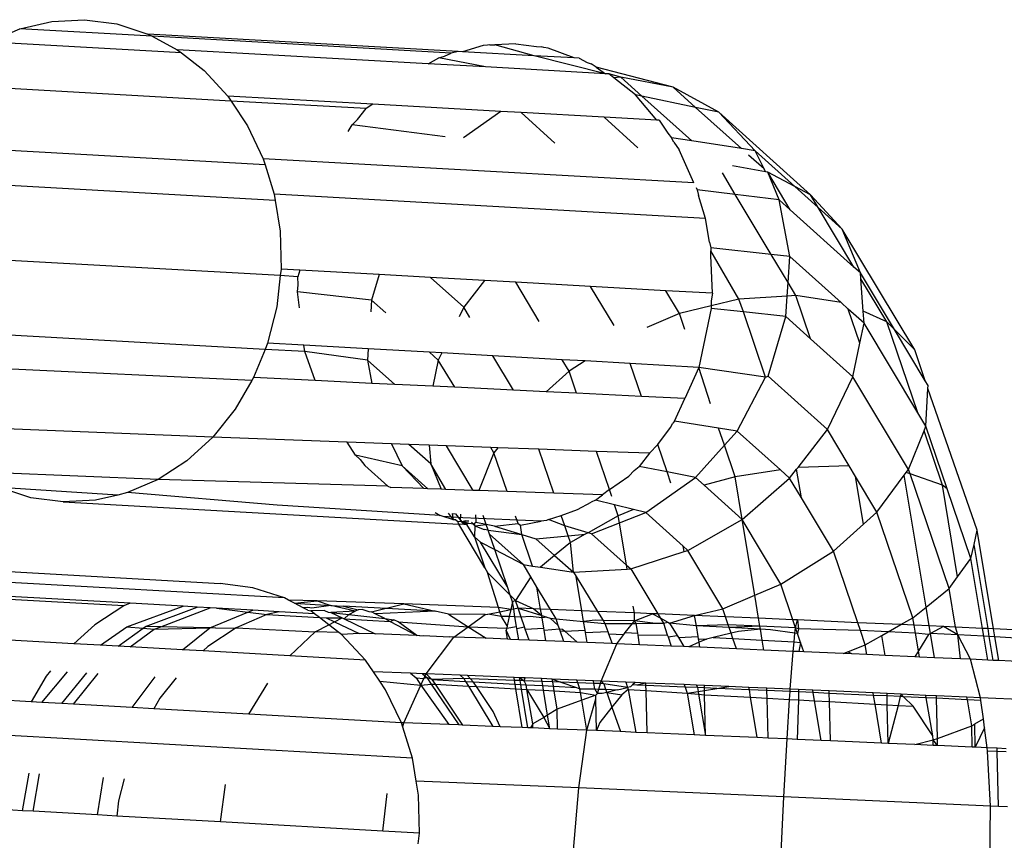
# Model space of a CAD drawing. Units: millimetres. Extents: x -4911 to 3000, y -3500 to 4758.
# Drawn here: x 618 to 630, y -435 to -425 of the extents above; entities that cross this region are included whole.
import ezdxf

# ---------------------------------------------------------------- set-up
doc = ezdxf.new("R2010")
doc.units = ezdxf.units.MM

msp = doc.modelspace()

# ---------------------------------------------------------------- linework, layer by layer
for p, q in [((618.406, -424.527), (618.813, -424.506)), ((618.813, -424.506), (619.217, -424.559)), ((617.622, -424.787), (618.006, -424.621)), ((618.006, -424.621), (618.406, -424.527)), ((619.661, -424.714), (618.006, -424.621)), ((619.217, -424.559), (619.607, -424.686)), ((619.607, -424.686), (619.661, -424.714)), ((623.486, -424.903), (619.607, -424.686)), ((619.661, -424.714), (619.975, -424.882)), ((623.399, -424.924), (619.661, -424.714)), ((620.027, -424.922), (617.622, -424.787)), ((619.975, -424.882), (620.027, -424.922)), ((623.112, -425.057), (619.975, -424.882)), ((623.799, -424.829), (623.539, -424.906)), ((623.851, -424.826), (623.799, -424.829)), ((623.88, -424.819), (623.851, -424.826)), ((623.88, -424.819), (623.945, -424.821)), ((624.206, -424.808), (623.945, -424.821)), ((624.434, -424.956), (623.945, -424.821)), ((624.206, -424.808), (624.464, -424.842)), ((624.464, -424.842), (624.529, -424.845)), ((624.558, -424.855), (624.529, -424.845)), ((624.609, -424.861), (624.558, -424.855)), ((624.935, -424.984), (624.609, -424.861)), ((620.027, -424.922), (620.31, -425.143)), ((623.112, -425.057), (623.243, -424.982)), ((623.243, -424.982), (623.313, -424.964)), ((623.827, -425.097), (623.243, -424.982)), ((623.313, -424.964), (623.399, -424.924)), ((623.486, -424.903), (623.399, -424.924)), ((623.539, -424.906), (623.486, -424.903)), ((624.434, -424.956), (623.539, -424.906)), ((625.327, -425.181), (624.434, -424.956)), ((624.935, -424.984), (624.434, -424.956)), ((625, -424.988), (624.935, -424.984)), ((625, -424.988), (625.098, -425.04)), ((623.827, -425.097), (623.112, -425.057)), ((625.327, -425.181), (623.827, -425.097)), ((625.098, -425.04), (625.15, -425.058)), ((625.21, -425.1), (625.15, -425.058)), ((626.173, -425.35), (625.21, -425.1)), ((625.21, -425.1), (625.327, -425.181)), ((620.31, -425.143), (620.606, -425.462)), ((625.368, -425.184), (625.327, -425.181)), ((625.432, -425.234), (625.368, -425.184)), ((625.52, -425.225), (625.368, -425.184)), ((625.52, -425.225), (625.432, -425.234)), ((625.703, -425.445), (625.432, -425.234)), ((626.173, -425.35), (625.52, -425.225)), ((625.783, -425.462), (625.52, -425.225)), ((620.647, -425.523), (616.942, -425.316)), ((626.745, -425.664), (626.173, -425.35)), ((626.453, -425.603), (626.173, -425.35)), ((620.606, -425.462), (620.647, -425.523)), ((622.417, -425.564), (620.606, -425.462)), ((625.97, -425.763), (625.703, -425.445)), ((625.783, -425.462), (625.703, -425.445)), ((626.405, -426.02), (625.783, -425.462)), ((626.453, -425.603), (625.783, -425.462)), ((620.647, -425.523), (620.854, -425.833)), ((622.335, -425.618), (620.647, -425.523)), ((622.229, -425.753), (622.335, -425.618)), ((622.417, -425.564), (622.335, -425.618)), ((624.021, -425.654), (622.417, -425.564)), ((626.745, -425.664), (626.453, -425.603)), ((627.027, -426.118), (626.453, -425.603)), ((624.021, -425.654), (623.553, -425.984)), ((624.273, -425.668), (624.021, -425.654)), ((624.696, -426.048), (624.273, -425.668)), ((625.309, -425.726), (624.273, -425.668)), ((625.732, -426.106), (625.309, -425.726)), ((625.97, -425.763), (625.309, -425.726)), ((627.198, -426.145), (626.745, -425.664)), ((627.891, -426.694), (626.745, -425.664)), ((620.854, -425.833), (621.049, -426.244)), ((622.112, -425.903), (622.161, -425.821)), ((622.161, -425.821), (622.229, -425.753)), ((623.324, -425.971), (622.161, -425.821)), ((625.999, -425.764), (625.97, -425.763)), ((625.999, -425.764), (626.105, -425.923)), ((626.105, -425.923), (626.154, -425.981)), ((626.181, -426.036), (626.154, -425.981)), ((626.405, -426.02), (626.154, -425.981)), ((621.072, -426.319), (616.431, -426.059)), ((626.181, -426.036), (626.247, -426.135)), ((627.027, -426.118), (626.405, -426.02)), ((626.431, -426.546), (626.247, -426.135)), ((627.198, -426.145), (627.027, -426.118)), ((627.309, -426.372), (627.117, -426.199)), ((627.694, -426.59), (627.198, -426.145)), ((627.309, -426.372), (627.198, -426.145)), ((626.431, -426.546), (621.049, -426.244)), ((621.049, -426.244), (621.072, -426.319)), ((621.072, -426.319), (621.185, -426.688)), ((627.327, -426.407), (626.916, -426.334)), ((626.95, -426.692), (626.788, -426.421)), ((627.327, -426.407), (627.309, -426.372)), ((627.355, -426.412), (627.327, -426.407)), ((627.636, -426.882), (627.355, -426.412)), ((627.5, -426.759), (627.355, -426.412)), ((627.694, -426.59), (627.355, -426.412)), ((621.198, -426.767), (616.257, -426.49)), ((626.459, -426.603), (626.474, -426.633)), ((627.891, -426.694), (627.694, -426.59)), ((627.987, -426.854), (627.694, -426.59)), ((626.578, -426.99), (621.185, -426.688)), ((621.185, -426.688), (621.198, -426.767)), ((626.474, -426.633), (626.491, -426.706)), ((626.95, -426.692), (626.474, -426.633)), ((626.578, -426.99), (626.491, -426.706)), ((627.5, -426.759), (626.95, -426.692)), ((627.4, -427.442), (626.95, -426.692)), ((628.287, -427.123), (627.891, -426.694)), ((627.987, -426.854), (627.891, -426.694)), ((621.198, -426.767), (621.26, -427.151)), ((627.632, -427.467), (627.5, -426.759)), ((627.636, -426.882), (627.5, -426.759)), ((628.433, -427.598), (627.636, -426.882)), ((628.287, -427.123), (627.987, -426.854)), ((628.433, -427.598), (627.987, -426.854)), ((626.626, -427.287), (626.578, -426.99)), ((621.26, -427.151), (621.271, -427.624)), ((628.515, -427.672), (628.287, -427.123)), ((629.193, -428.634), (628.287, -427.123)), ((626.626, -427.287), (626.643, -427.36)), ((621.261, -427.706), (616.089, -427.417)), ((626.643, -427.36), (626.643, -427.394)), ((627.4, -427.442), (626.643, -427.36)), ((626.996, -427.998), (626.643, -427.394)), ((626.643, -427.453), (626.643, -427.394)), ((626.663, -427.926), (626.643, -427.453)), ((627.632, -427.467), (627.4, -427.442)), ((627.611, -427.793), (627.4, -427.442)), ((627.611, -427.793), (627.632, -427.467)), ((628.272, -428.042), (627.632, -427.467)), ((621.261, -427.706), (621.218, -428.094)), ((621.271, -427.624), (621.261, -427.706)), ((621.481, -427.719), (621.261, -427.706)), ((621.505, -427.637), (621.271, -427.624)), ((621.505, -427.637), (621.481, -427.719)), ((622.497, -427.693), (621.505, -427.637)), ((622.497, -427.693), (622.401, -428.011)), ((623.141, -427.729), (622.497, -427.693)), ((628.515, -427.672), (628.433, -427.598)), ((628.52, -427.744), (628.515, -427.672)), ((628.94, -428.38), (628.515, -427.672)), ((621.478, -427.908), (621.487, -427.82)), ((621.487, -427.82), (621.481, -427.719)), ((623.555, -428.101), (623.141, -427.729)), ((623.814, -427.767), (623.141, -427.729)), ((623.814, -427.767), (623.555, -428.101)), ((624.205, -427.789), (623.814, -427.767)), ((624.499, -428.278), (624.205, -427.789)), ((625.141, -427.841), (624.205, -427.789)), ((627.6, -427.961), (627.611, -427.793)), ((627.707, -427.955), (627.611, -427.793)), ((628.844, -428.284), (628.52, -427.744)), ((628.549, -428.149), (628.52, -427.744)), ((622.401, -428.011), (621.478, -427.908)), ((621.502, -428.11), (621.478, -427.908)), ((625.434, -428.331), (625.141, -427.841)), ((626.081, -427.894), (625.141, -427.841)), ((626.253, -428.18), (626.081, -427.894)), ((626.663, -427.926), (626.081, -427.894)), ((626.663, -427.926), (626.649, -428.02)), ((627.707, -427.955), (627.6, -427.961)), ((628.272, -428.042), (627.707, -427.955)), ((627.891, -428.495), (627.707, -427.955)), ((622.401, -428.011), (622.392, -428.16)), ((622.58, -428.171), (622.401, -428.011)), ((626.65, -428.083), (626.253, -428.18)), ((626.649, -428.02), (626.65, -428.083)), ((626.996, -427.998), (626.65, -428.083)), ((626.65, -428.083), (626.65, -428.115)), ((627.6, -427.961), (626.996, -427.998)), ((627.051, -428.16), (626.996, -427.998)), ((627.583, -428.218), (627.6, -427.961)), ((628.362, -428.123), (628.272, -428.042)), ((621.218, -428.094), (621.103, -428.551)), ((623.555, -428.101), (623.497, -428.222)), ((623.632, -428.23), (623.555, -428.101)), ((626.253, -428.18), (625.844, -428.354)), ((626.321, -428.38), (626.253, -428.18)), ((626.65, -428.115), (626.495, -428.853)), ((627.051, -428.16), (626.65, -428.115)), ((627.583, -428.218), (627.051, -428.16)), ((627.329, -428.976), (627.051, -428.16)), ((628.508, -428.551), (628.362, -428.123)), ((628.56, -428.301), (628.362, -428.123)), ((628.844, -428.284), (628.549, -428.149)), ((628.56, -428.301), (628.549, -428.149)), ((627.359, -428.962), (627.583, -428.218)), ((627.891, -428.495), (627.583, -428.218)), ((628.508, -428.551), (628.56, -428.301)), ((629.231, -429.42), (628.56, -428.301)), ((629.231, -429.42), (628.844, -428.284)), ((628.94, -428.38), (628.844, -428.284)), ((621.071, -428.628), (616.174, -428.353)), ((629.193, -428.634), (628.94, -428.38)), ((629.325, -429.022), (628.94, -428.38)), ((621.103, -428.551), (621.071, -428.628)), ((621.558, -428.576), (621.103, -428.551)), ((628.419, -428.969), (627.891, -428.495)), ((628.419, -428.969), (628.508, -428.551)), ((621.071, -428.628), (620.928, -428.981)), ((621.567, -428.655), (621.071, -428.628)), ((621.567, -428.655), (621.558, -428.576)), ((622.362, -428.621), (621.558, -428.576)), ((622.353, -428.762), (621.567, -428.655)), ((621.696, -429.018), (621.567, -428.655)), ((622.362, -428.621), (622.353, -428.762)), ((623.129, -428.664), (622.362, -428.621)), ((623.237, -428.762), (623.129, -428.664)), ((623.28, -428.673), (623.129, -428.664)), ((623.28, -428.673), (623.237, -428.762)), ((623.919, -428.708), (623.28, -428.673)), ((629.325, -429.022), (629.193, -428.634)), ((620.906, -429.018), (616.31, -428.797)), ((622.692, -429.066), (622.353, -428.762)), ((622.353, -428.762), (622.407, -429.053)), ((623.237, -428.762), (623.168, -429.089)), ((623.442, -429.102), (623.237, -428.762)), ((624.177, -429.138), (623.919, -428.708)), ((624.786, -428.757), (623.919, -428.708)), ((624.872, -428.9), (624.786, -428.757)), ((625.074, -428.773), (624.786, -428.757)), ((625.074, -428.773), (624.872, -428.9)), ((625.636, -428.805), (625.074, -428.773)), ((625.776, -429.215), (625.636, -428.805)), ((626.495, -428.853), (625.636, -428.805)), ((624.872, -428.9), (624.585, -429.157)), ((624.965, -429.176), (624.872, -428.9)), ((626.495, -428.853), (626.318, -429.241)), ((626.638, -429.309), (626.495, -428.853)), ((627.329, -428.976), (626.495, -428.853)), ((620.906, -429.018), (620.697, -429.376)), ((620.928, -428.981), (620.906, -429.018)), ((621.696, -429.018), (620.928, -428.981)), ((622.407, -429.053), (621.696, -429.018)), ((622.692, -429.066), (622.407, -429.053)), ((623.168, -429.089), (622.692, -429.066)), ((626.973, -429.649), (627.329, -428.976)), ((627.329, -428.976), (627.359, -428.962)), ((628.102, -429.63), (627.359, -428.962)), ((628.102, -429.63), (628.419, -428.969)), ((629.115, -430.129), (628.419, -428.969)), ((629.359, -429.08), (629.325, -429.022)), ((623.442, -429.102), (623.168, -429.089)), ((624.177, -429.138), (623.442, -429.102)), ((624.585, -429.157), (624.177, -429.138)), ((624.965, -429.176), (624.585, -429.157)), ((625.776, -429.215), (624.965, -429.176)), ((629.333, -429.589), (629.357, -429.118)), ((629.357, -429.118), (629.359, -429.08)), ((629.975, -430.887), (629.357, -429.118)), ((626.318, -429.241), (625.776, -429.215)), ((626.189, -429.525), (626.318, -429.241)), ((620.697, -429.376), (620.418, -429.725)), ((629.333, -429.589), (629.231, -429.42)), ((626.141, -429.603), (626.17, -429.549)), ((626.189, -429.525), (626.17, -429.549)), ((626.741, -429.612), (626.189, -429.525)), ((620.418, -429.725), (616.753, -429.579)), ((625.981, -429.817), (626.141, -429.603)), ((626.973, -429.649), (626.741, -429.612)), ((626.814, -429.826), (626.741, -429.612)), ((626.814, -429.826), (626.973, -429.649)), ((627.513, -430.134), (626.973, -429.649)), ((627.735, -430.103), (628.102, -429.63)), ((628.373, -430.083), (628.102, -429.63)), ((629.115, -430.129), (629.309, -429.648)), ((629.309, -429.648), (629.333, -429.589)), ((629.539, -430.325), (629.309, -429.648)), ((629.599, -430.373), (629.333, -429.589)), ((620.418, -429.725), (620.095, -430.02)), ((622.097, -429.787), (620.418, -429.725)), ((622.202, -429.949), (622.097, -429.787)), ((622.651, -429.808), (622.097, -429.787)), ((622.651, -429.808), (622.787, -430.084)), ((622.871, -429.816), (622.651, -429.808)), ((623.142, -430.059), (622.871, -429.816)), ((623.125, -429.825), (622.871, -429.816)), ((623.125, -429.825), (623.142, -430.059)), ((623.338, -429.833), (623.125, -429.825)), ((623.672, -430.39), (623.338, -429.833)), ((623.892, -429.854), (623.338, -429.833)), ((623.933, -429.921), (623.742, -430.393)), ((623.933, -429.921), (623.892, -429.854)), ((623.98, -429.857), (623.892, -429.854)), ((623.98, -429.857), (623.933, -429.921)), ((624.097, -430.405), (623.933, -429.921)), ((624.493, -429.876), (623.98, -429.857)), ((624.68, -430.425), (624.493, -429.876)), ((625.213, -429.903), (624.493, -429.876)), ((625.376, -430.381), (625.213, -429.903)), ((625.876, -429.927), (625.213, -429.903)), ((625.876, -429.927), (625.749, -430.091)), ((625.876, -429.927), (625.981, -429.817)), ((626.098, -430.16), (625.981, -429.817)), ((626.451, -430.231), (626.814, -429.826)), ((626.948, -430.221), (626.814, -429.826)), ((620.095, -430.02), (619.737, -430.253)), ((622.787, -430.084), (622.202, -429.949)), ((622.202, -429.949), (622.261, -430.003)), ((622.261, -430.003), (622.318, -430.079)), ((619.737, -430.253), (617.385, -430.159)), ((622.318, -430.079), (622.605, -430.339)), ((623.106, -430.37), (622.787, -430.084)), ((622.787, -430.084), (623.055, -430.369)), ((623.333, -430.378), (623.142, -430.059)), ((623.142, -430.059), (623.273, -430.376)), ((625.621, -430.211), (625.684, -430.141)), ((625.684, -430.141), (625.749, -430.091)), ((626.098, -430.16), (625.749, -430.091)), ((626.451, -430.231), (626.098, -430.16)), ((626.146, -430.3), (626.098, -430.16)), ((627.513, -430.134), (626.948, -430.221)), ((627.629, -430.239), (627.513, -430.134)), ((627.629, -430.239), (627.717, -430.126)), ((627.717, -430.126), (627.735, -430.103)), ((627.776, -430.484), (627.717, -430.126)), ((628.373, -430.083), (627.735, -430.103)), ((628.454, -430.218), (628.373, -430.083)), ((629.062, -430.2), (629.086, -430.168)), ((629.086, -430.168), (629.115, -430.129)), ((629.134, -430.184), (629.086, -430.168)), ((629.134, -430.184), (629.115, -430.129)), ((619.737, -430.253), (619.354, -430.419)), ((622.605, -430.339), (619.737, -430.253)), ((625.376, -430.381), (625.621, -430.211)), ((625.831, -430.669), (626.451, -430.231)), ((626.559, -430.327), (626.451, -430.231)), ((626.948, -430.221), (626.559, -430.327)), ((627.034, -430.754), (626.948, -430.221)), ((627.034, -430.754), (627.629, -430.239)), ((627.776, -430.484), (627.629, -430.239)), ((628.552, -430.812), (628.454, -430.218)), ((628.72, -430.661), (628.454, -430.218)), ((628.72, -430.661), (629.062, -430.2)), ((629.335, -431.851), (629.062, -430.2)), ((629.622, -431.618), (629.134, -430.184)), ((629.539, -430.325), (629.134, -430.184)), ((619.23, -430.449), (617.752, -430.355)), ((618.143, -430.482), (617.752, -430.355)), ((619.354, -430.419), (619.23, -430.449)), ((621.223, -430.574), (619.354, -430.419)), ((622.605, -430.339), (622.642, -430.354)), ((623.055, -430.369), (622.642, -430.354)), ((623.106, -430.37), (623.055, -430.369)), ((623.273, -430.376), (623.106, -430.37)), ((623.333, -430.378), (623.273, -430.376)), ((623.672, -430.39), (623.333, -430.378)), ((623.742, -430.393), (623.672, -430.39)), ((624.097, -430.405), (623.742, -430.393)), ((624.68, -430.425), (624.097, -430.405)), ((625.376, -430.381), (625.291, -430.446)), ((625.406, -430.468), (625.376, -430.381)), ((627.034, -430.754), (626.559, -430.327)), ((629.599, -430.373), (629.539, -430.325)), ((629.729, -431.471), (629.539, -430.325)), ((629.896, -431.243), (629.599, -430.373)), ((618.546, -430.535), (618.143, -430.482)), ((618.953, -430.514), (618.546, -430.535)), ((618.546, -430.535), (623.492, -430.812)), ((619.23, -430.449), (618.953, -430.514)), ((625.291, -430.446), (624.68, -430.425)), ((624.979, -430.63), (625.15, -430.536)), ((625.204, -430.514), (625.15, -430.536)), ((625.204, -430.514), (625.291, -430.446)), ((625.441, -430.573), (625.204, -430.514)), ((628.176, -431.15), (627.776, -430.484)), ((623.26, -430.703), (621.223, -430.574)), ((623.2, -430.666), (623.26, -430.703)), ((624.775, -430.704), (624.979, -430.63)), ((625.487, -430.708), (625.441, -430.573)), ((625.679, -430.631), (625.441, -430.573)), ((625.679, -430.631), (625.487, -430.708)), ((625.831, -430.669), (625.679, -430.631)), ((628.552, -430.812), (628.72, -430.661)), ((629.171, -431.985), (628.72, -430.661)), ((623.299, -430.717), (623.26, -430.703)), ((623.427, -430.757), (623.299, -430.717)), ((623.545, -430.732), (623.299, -430.717)), ((623.427, -430.757), (623.364, -430.677)), ((623.413, -430.68), (623.454, -430.682)), ((623.427, -430.757), (623.413, -430.68)), ((623.456, -430.759), (623.427, -430.757)), ((623.454, -430.682), (623.514, -430.764)), ((623.456, -430.759), (623.48, -430.78)), ((623.532, -430.783), (623.48, -430.78)), ((623.492, -430.812), (623.48, -430.78)), ((623.514, -430.764), (623.517, -430.686)), ((623.562, -430.816), (623.514, -430.764)), ((623.514, -430.764), (623.532, -430.783)), ((623.581, -430.77), (623.532, -430.783)), ((623.532, -430.783), (623.596, -430.818)), ((623.532, -430.783), (623.559, -430.785)), ((624.522, -430.775), (623.545, -430.732)), ((623.559, -430.785), (623.581, -430.77)), ((623.559, -430.785), (623.615, -430.8)), ((623.596, -430.818), (623.559, -430.785)), ((623.581, -430.77), (623.619, -430.773)), ((623.651, -430.79), (623.695, -430.833)), ((623.702, -430.698), (623.708, -430.794)), ((623.836, -430.818), (623.797, -430.704)), ((624.234, -430.806), (624.202, -430.714)), ((624.265, -430.826), (624.522, -430.775)), ((624.588, -430.768), (624.522, -430.775)), ((624.616, -430.756), (624.588, -430.768)), ((624.616, -430.756), (624.775, -430.704)), ((624.82, -430.835), (624.616, -430.756)), ((624.82, -430.835), (624.775, -430.704)), ((625.487, -430.708), (625.11, -430.92)), ((625.502, -430.797), (625.487, -430.708)), ((625.502, -430.797), (625.831, -430.669)), ((626.298, -431.089), (625.831, -430.669)), ((626.357, -431.141), (627.034, -430.754)), ((627.519, -431.563), (627.034, -430.754)), ((627.193, -431.701), (627.034, -430.754)), ((623.82, -431.358), (623.492, -430.812)), ((623.562, -430.816), (623.492, -430.812)), ((623.596, -430.818), (623.562, -430.816)), ((623.615, -430.8), (623.596, -430.818)), ((623.688, -430.971), (623.596, -430.818)), ((623.615, -430.8), (623.684, -430.808)), ((623.708, -430.794), (623.684, -430.808)), ((623.684, -430.808), (623.695, -430.833)), ((623.695, -430.833), (623.688, -430.971)), ((623.695, -430.833), (623.836, -430.818)), ((623.695, -430.833), (623.812, -430.878)), ((623.836, -430.818), (623.708, -430.794)), ((623.86, -430.887), (623.812, -430.878)), ((623.939, -430.837), (623.836, -430.818)), ((623.86, -430.887), (623.836, -430.818)), ((623.876, -430.936), (623.86, -430.887)), ((623.86, -430.887), (624.281, -430.944)), ((623.939, -430.837), (624.234, -430.806)), ((623.939, -430.837), (624.281, -430.944)), ((624.234, -430.806), (624.265, -430.826)), ((624.281, -430.944), (624.265, -430.826)), ((625.11, -430.92), (624.82, -430.835)), ((624.862, -430.96), (624.82, -430.835)), ((625.153, -430.932), (625.502, -430.797)), ((625.589, -431.324), (625.502, -430.797)), ((628.176, -431.15), (628.552, -430.812)), ((629.935, -431.067), (629.975, -430.887)), ((630.179, -432.122), (629.975, -430.887)), ((623.688, -430.971), (623.82, -431.358)), ((623.688, -430.971), (623.766, -431.037)), ((623.766, -431.037), (623.942, -431.13)), ((624.101, -431.597), (623.766, -431.037)), ((624.302, -431.319), (623.876, -430.936)), ((623.942, -431.13), (623.876, -430.936)), ((624.281, -430.944), (624.455, -430.998)), ((624.414, -431.336), (624.281, -430.944)), ((624.455, -430.998), (624.862, -430.96)), ((624.455, -430.998), (624.691, -431.205)), ((624.862, -430.96), (625.074, -430.94)), ((624.89, -431.043), (624.862, -430.96)), ((625.074, -430.94), (624.89, -431.043)), ((625.11, -430.92), (625.074, -430.94)), ((625.153, -430.932), (625.11, -430.92)), ((625.153, -430.932), (625.589, -431.324)), ((623.942, -431.13), (624.302, -431.319)), ((624.101, -431.597), (623.942, -431.13)), ((624.89, -431.043), (624.691, -431.205)), ((624.926, -431.413), (624.89, -431.043)), ((625.643, -431.372), (626.31, -431.156)), ((626.31, -431.156), (626.298, -431.089)), ((626.357, -431.141), (626.298, -431.089)), ((626.31, -431.156), (626.357, -431.141)), ((626.794, -431.87), (626.357, -431.141)), ((627.519, -431.563), (628.176, -431.15)), ((628.48, -432.045), (628.176, -431.15)), ((629.896, -431.243), (629.935, -431.067)), ((630.109, -432.119), (629.935, -431.067)), ((615.307, -431.261), (620.512, -431.556)), ((624.691, -431.205), (624.513, -431.35)), ((624.691, -431.205), (624.926, -431.413)), ((629.729, -431.471), (629.896, -431.243)), ((630.04, -432.116), (629.896, -431.243)), ((623.82, -431.358), (623.854, -431.416)), ((624.302, -431.319), (624.414, -431.336)), ((624.394, -431.472), (624.302, -431.319)), ((624.414, -431.336), (624.513, -431.35)), ((624.513, -431.35), (624.926, -431.413)), ((624.926, -431.413), (625.598, -431.375)), ((625.589, -431.324), (625.643, -431.372)), ((625.598, -431.375), (625.589, -431.324)), ((625.598, -431.375), (625.643, -431.372)), ((625.643, -431.372), (625.981, -431.936)), ((621.316, -431.736), (616.111, -431.441)), ((623.854, -431.416), (624.136, -431.699)), ((623.989, -431.854), (623.854, -431.416)), ((624.394, -431.472), (624.203, -431.766)), ((624.471, -431.6), (624.394, -431.472)), ((624.926, -431.413), (624.961, -431.469)), ((624.961, -431.469), (625.229, -431.905)), ((625.032, -431.896), (624.961, -431.469)), ((629.622, -431.618), (629.729, -431.471)), ((619.387, -431.802), (616.483, -431.638)), ((620.92, -431.609), (620.512, -431.556)), ((621.316, -431.736), (620.92, -431.609)), ((624.136, -431.699), (624.101, -431.597)), ((624.639, -431.88), (624.471, -431.6)), ((624.516, -431.875), (624.471, -431.6)), ((627.193, -431.701), (627.519, -431.563)), ((627.67, -432.008), (627.519, -431.563)), ((629.335, -431.851), (629.622, -431.618)), ((629.701, -432.1), (629.622, -431.618)), ((619.307, -431.836), (616.538, -431.68)), ((621.365, -431.762), (621.316, -431.736)), ((621.723, -431.771), (621.365, -431.762)), ((621.438, -431.801), (621.365, -431.762)), ((621.438, -431.801), (621.723, -431.771)), ((622.805, -431.809), (621.723, -431.771)), ((621.723, -431.771), (621.895, -431.828)), ((624.165, -431.784), (624.136, -431.699)), ((624.136, -431.699), (624.203, -431.766)), ((624.203, -431.766), (624.165, -431.784)), ((624.234, -431.864), (624.203, -431.766)), ((624.203, -431.766), (624.433, -431.872)), ((626.794, -431.87), (627.193, -431.701)), ((627.241, -431.99), (627.193, -431.701)), ((619.307, -431.836), (618.945, -432.07)), ((619.387, -431.802), (619.307, -431.836)), ((619.342, -432.096), (620.047, -431.839)), ((620.047, -431.839), (619.387, -431.802)), ((619.579, -432.091), (620.225, -431.849)), ((619.768, -432.095), (620.387, -431.859)), ((620.225, -431.849), (620.047, -431.839)), ((620.387, -431.859), (620.225, -431.849)), ((620.463, -431.863), (620.387, -431.859)), ((620.463, -431.863), (620.858, -431.914)), ((620.918, -431.889), (620.463, -431.863)), ((620.858, -431.914), (620.918, -431.889)), ((621.247, -431.907), (620.918, -431.889)), ((621.438, -431.801), (621.895, -431.828)), ((621.548, -431.859), (621.438, -431.801)), ((621.608, -431.854), (621.548, -431.859)), ((621.605, -431.889), (621.548, -431.859)), ((621.605, -431.889), (621.642, -431.895)), ((621.657, -431.863), (621.608, -431.854)), ((621.816, -431.891), (621.642, -431.895)), ((621.688, -431.932), (621.642, -431.895)), ((621.895, -431.828), (621.657, -431.863)), ((621.816, -431.891), (621.859, -431.912)), ((622.198, -431.901), (621.895, -431.828)), ((621.895, -431.828), (622.053, -431.837)), ((622.053, -431.837), (622.235, -431.883)), ((623.198, -431.901), (622.053, -431.837)), ((622.235, -431.883), (622.198, -431.901)), ((622.296, -431.881), (622.235, -431.883)), ((622.296, -431.881), (622.371, -431.906)), ((622.404, -431.907), (622.805, -431.809)), ((623.989, -431.854), (622.805, -431.809)), ((622.805, -431.809), (623.198, -431.901)), ((624.144, -431.881), (623.989, -431.854)), ((624.007, -431.908), (623.989, -431.854)), ((624.007, -431.908), (624.144, -431.881)), ((624.144, -431.881), (624.124, -431.969)), ((624.165, -431.784), (624.144, -431.881)), ((624.18, -431.874), (624.144, -431.881)), ((624.18, -431.874), (624.165, -431.784)), ((624.234, -431.864), (624.18, -431.874)), ((624.196, -431.972), (624.18, -431.874)), ((624.234, -431.864), (624.53, -431.956)), ((624.274, -431.975), (624.234, -431.864)), ((624.433, -431.872), (624.234, -431.864)), ((624.433, -431.872), (624.53, -431.956)), ((624.516, -431.875), (624.433, -431.872)), ((624.639, -431.88), (624.516, -431.875)), ((624.53, -431.956), (624.516, -431.875)), ((624.71, -431.998), (624.639, -431.88)), ((625.032, -431.896), (624.639, -431.88)), ((625.229, -431.905), (625.032, -431.896)), ((625.054, -432.029), (625.032, -431.896)), ((625.688, -431.923), (625.674, -431.838)), ((626.442, -431.956), (626.794, -431.87)), ((626.829, -431.972), (626.794, -431.87)), ((629.171, -431.985), (629.335, -431.851)), ((629.374, -432.085), (629.335, -431.851)), ((620.382, -432.111), (620.858, -431.914)), ((621.093, -431.944), (620.712, -432.11)), ((620.858, -431.914), (621.093, -431.944)), ((621.247, -431.907), (621.093, -431.944)), ((621.093, -431.944), (621.751, -431.981)), ((621.688, -431.932), (621.247, -431.907)), ((621.751, -431.981), (621.688, -431.932)), ((621.867, -432.07), (621.751, -431.981)), ((621.751, -431.981), (621.835, -431.985)), ((621.835, -431.985), (621.938, -432.033)), ((621.835, -431.985), (622.034, -431.985)), ((621.859, -431.912), (621.895, -431.918)), ((622.198, -431.901), (621.895, -431.918)), ((621.895, -431.918), (622.117, -431.943)), ((621.895, -431.918), (622.034, -431.985)), ((621.938, -432.033), (622.034, -431.985)), ((622.034, -431.985), (622.061, -431.998)), ((622.061, -431.998), (622.117, -431.943)), ((622.061, -431.998), (622.45, -432.186)), ((622.061, -431.998), (622.635, -432.03)), ((622.117, -431.943), (622.198, -431.901)), ((622.117, -431.943), (622.568, -431.994)), ((622.371, -431.906), (622.404, -431.907)), ((622.45, -431.932), (622.404, -431.907)), ((623.198, -431.901), (622.45, -431.932)), ((622.568, -431.994), (622.45, -431.932)), ((622.568, -431.994), (622.683, -432.007)), ((622.568, -431.994), (622.635, -432.03)), ((622.635, -432.03), (622.683, -432.007)), ((622.736, -432.035), (622.683, -432.007)), ((623.365, -431.94), (623.198, -431.901)), ((623.823, -431.944), (623.365, -431.94)), ((623.365, -431.94), (623.61, -432.096)), ((623.61, -432.096), (623.823, -431.944)), ((623.823, -431.944), (623.856, -431.937)), ((623.856, -431.937), (624.007, -431.908)), ((624.027, -431.966), (623.856, -431.937)), ((624.027, -431.966), (624.007, -431.908)), ((624.098, -432.086), (624.027, -431.966)), ((624.124, -431.969), (624.027, -431.966)), ((624.124, -431.969), (624.098, -432.086)), ((624.196, -431.972), (624.124, -431.969)), ((624.216, -432.093), (624.196, -431.972)), ((624.274, -431.975), (624.196, -431.972)), ((624.385, -431.967), (624.274, -431.975)), ((624.316, -432.098), (624.274, -431.975)), ((624.535, -431.985), (624.385, -431.967)), ((624.53, -431.956), (624.592, -431.975)), ((624.535, -431.985), (624.53, -431.956)), ((624.592, -431.975), (624.535, -431.985)), ((624.556, -432.112), (624.535, -431.985)), ((624.592, -431.975), (624.636, -431.989)), ((624.636, -431.989), (624.71, -431.998)), ((624.636, -431.989), (624.737, -432.078)), ((624.71, -431.998), (625.054, -432.029)), ((624.737, -432.078), (624.71, -431.998)), ((625.198, -432.012), (625.054, -432.029)), ((625.297, -432.016), (625.198, -432.012)), ((625.229, -431.905), (625.297, -432.016)), ((625.688, -431.923), (625.229, -431.905)), ((625.297, -432.016), (625.32, -432.053)), ((625.688, -432.02), (625.297, -432.016)), ((625.663, -432.053), (625.688, -432.02)), ((625.913, -431.933), (625.688, -431.923)), ((625.688, -432.02), (625.688, -431.923)), ((625.688, -432.02), (625.913, -431.933)), ((625.71, -432.053), (625.688, -432.02)), ((625.918, -432.052), (625.688, -432.02)), ((625.913, -431.933), (626.011, -431.986)), ((625.981, -431.936), (625.913, -431.933)), ((625.981, -431.936), (626.011, -431.986)), ((626.442, -431.956), (625.981, -431.936)), ((626.011, -431.986), (626.051, -432.052)), ((626.011, -431.986), (626.106, -432.038)), ((626.129, -432.05), (626.442, -431.956)), ((626.829, -431.972), (626.442, -431.956)), ((626.463, -432.083), (626.442, -431.956)), ((627.241, -431.99), (626.829, -431.972)), ((626.862, -432.071), (626.829, -431.972)), ((627.67, -432.008), (627.241, -431.99)), ((627.257, -432.088), (627.241, -431.99)), ((627.727, -432.011), (627.67, -432.008)), ((627.703, -432.107), (627.67, -432.008)), ((627.703, -432.107), (627.727, -432.011)), ((627.727, -432.011), (627.742, -432.12)), ((628.48, -432.045), (627.727, -432.011)), ((629.021, -432.069), (629.171, -431.985)), ((629.186, -432.076), (629.171, -431.985)), ((618.945, -432.07), (618.682, -432.307)), ((619.013, -432.326), (619.342, -432.096)), ((619.234, -432.338), (619.547, -432.114)), ((619.342, -432.096), (619.547, -432.114)), ((619.386, -432.347), (619.687, -432.126)), ((619.547, -432.114), (619.579, -432.091)), ((619.547, -432.114), (619.687, -432.126)), ((619.768, -432.095), (619.579, -432.091)), ((619.687, -432.126), (619.768, -432.095)), ((619.687, -432.126), (620.382, -432.111)), ((620.382, -432.111), (619.768, -432.095)), ((620.039, -432.384), (620.382, -432.111)), ((620.712, -432.11), (620.357, -432.343)), ((620.458, -432.114), (620.382, -432.111)), ((620.458, -432.114), (620.712, -432.11)), ((620.712, -432.11), (621.696, -432.157)), ((621.696, -432.157), (621.867, -432.07)), ((621.867, -432.07), (621.938, -432.033)), ((621.995, -432.168), (621.867, -432.07)), ((621.938, -432.033), (622.248, -432.178)), ((622.635, -432.03), (622.967, -432.206)), ((622.967, -432.206), (622.736, -432.035)), ((622.736, -432.035), (623.61, -432.096)), ((623.431, -432.224), (623.61, -432.096)), ((623.61, -432.096), (623.835, -432.24)), ((623.61, -432.096), (624.092, -432.114)), ((624.092, -432.114), (624.086, -432.14)), ((624.104, -432.251), (624.086, -432.14)), ((624.139, -432.253), (624.086, -432.14)), ((624.098, -432.086), (624.092, -432.114)), ((624.092, -432.114), (624.216, -432.093)), ((624.22, -432.118), (624.216, -432.093)), ((624.22, -432.118), (624.316, -432.098)), ((624.243, -432.257), (624.22, -432.118)), ((624.325, -432.124), (624.316, -432.098)), ((624.325, -432.124), (624.556, -432.112)), ((624.372, -432.262), (624.325, -432.124)), ((624.56, -432.137), (624.556, -432.112)), ((624.56, -432.137), (624.752, -432.123)), ((624.582, -432.271), (624.56, -432.137)), ((624.752, -432.123), (624.737, -432.078)), ((624.761, -432.148), (624.752, -432.123)), ((624.752, -432.123), (624.79, -432.125)), ((624.79, -432.125), (624.82, -432.152)), ((624.82, -432.152), (625.072, -432.14)), ((625.054, -432.029), (625.32, -432.053)), ((625.072, -432.14), (625.054, -432.029)), ((625.076, -432.166), (625.072, -432.14)), ((625.32, -432.053), (625.663, -432.053)), ((625.32, -432.053), (625.357, -432.156)), ((625.575, -432.168), (625.663, -432.053)), ((625.663, -432.053), (625.71, -432.053)), ((625.71, -432.053), (625.918, -432.052)), ((625.73, -432.177), (625.71, -432.053)), ((625.918, -432.052), (626.051, -432.052)), ((626.051, -432.052), (626.106, -432.038)), ((626.051, -432.052), (626.1, -432.198)), ((626.106, -432.038), (626.129, -432.05)), ((626.129, -432.05), (626.223, -432.205)), ((626.463, -432.083), (626.129, -432.05)), ((626.862, -432.071), (626.463, -432.083)), ((626.874, -432.105), (626.463, -432.083)), ((626.486, -432.219), (626.463, -432.083)), ((627.257, -432.088), (626.862, -432.071)), ((626.874, -432.105), (626.862, -432.071)), ((627.257, -432.088), (626.874, -432.105)), ((627.264, -432.127), (626.874, -432.105)), ((626.898, -432.177), (626.874, -432.105)), ((627.264, -432.127), (626.988, -432.155)), ((627.703, -432.107), (627.257, -432.088)), ((627.264, -432.127), (627.257, -432.088)), ((627.392, -432.134), (627.264, -432.127)), ((627.286, -432.264), (627.264, -432.127)), ((627.696, -432.175), (627.392, -432.134)), ((627.696, -432.175), (627.703, -432.107)), ((627.742, -432.12), (627.703, -432.107)), ((627.729, -432.179), (627.703, -432.107)), ((627.742, -432.12), (627.729, -432.179)), ((628.514, -432.144), (627.742, -432.12)), ((628.514, -432.144), (628.48, -432.045)), ((629.021, -432.069), (628.48, -432.045)), ((628.574, -432.32), (628.514, -432.144)), ((628.86, -432.159), (628.514, -432.144)), ((628.86, -432.159), (629.021, -432.069)), ((629.186, -432.076), (629.021, -432.069)), ((629.374, -432.085), (629.186, -432.076)), ((629.202, -432.175), (629.186, -432.076)), ((629.553, -432.093), (629.374, -432.085)), ((629.389, -432.18), (629.374, -432.085)), ((629.553, -432.093), (629.389, -432.18)), ((629.732, -432.198), (629.553, -432.093)), ((629.701, -432.1), (629.553, -432.093)), ((629.732, -432.198), (629.701, -432.1)), ((630.04, -432.116), (629.701, -432.1)), ((630.057, -432.214), (630.04, -432.116)), ((630.109, -432.119), (630.04, -432.116)), ((630.125, -432.217), (630.109, -432.119)), ((630.179, -432.122), (630.109, -432.119)), ((631.266, -432.173), (630.179, -432.122)), ((630.196, -432.22), (630.179, -432.122)), ((618.682, -432.307), (617.123, -432.219)), ((621.381, -432.46), (621.696, -432.157)), ((621.995, -432.168), (621.696, -432.157)), ((622.028, -432.194), (621.995, -432.168)), ((622.248, -432.178), (622.028, -432.194)), ((622.327, -432.513), (622.028, -432.194)), ((622.45, -432.186), (622.248, -432.178)), ((622.967, -432.206), (622.45, -432.186)), ((623.006, -432.207), (622.967, -432.206)), ((623.006, -432.207), (623.048, -432.203)), ((623.048, -432.203), (623.383, -432.222)), ((623.084, -432.685), (623.431, -432.224)), ((623.431, -432.224), (623.383, -432.222)), ((623.835, -432.24), (623.431, -432.224)), ((624.104, -432.251), (623.835, -432.24)), ((624.139, -432.253), (624.104, -432.251)), ((624.243, -432.257), (624.139, -432.253)), ((624.372, -432.262), (624.243, -432.257)), ((624.582, -432.271), (624.372, -432.262)), ((624.806, -432.28), (624.761, -432.148)), ((624.761, -432.148), (624.82, -432.152)), ((624.82, -432.152), (624.974, -432.287)), ((625.076, -432.166), (625.357, -432.156)), ((625.097, -432.292), (625.076, -432.166)), ((625.357, -432.156), (625.366, -432.182)), ((625.366, -432.182), (625.409, -432.305)), ((625.366, -432.182), (625.557, -432.193)), ((625.47, -432.308), (625.557, -432.193)), ((625.557, -432.193), (625.575, -432.168)), ((625.575, -432.168), (625.73, -432.177)), ((625.735, -432.202), (625.73, -432.177)), ((625.735, -432.202), (626.1, -432.198)), ((625.754, -432.32), (625.735, -432.202)), ((626.1, -432.198), (626.109, -432.223)), ((626.109, -432.223), (626.223, -432.205)), ((626.109, -432.223), (626.148, -432.337)), ((626.223, -432.205), (626.238, -432.231)), ((626.238, -432.231), (626.486, -432.219)), ((626.238, -432.231), (626.307, -432.344)), ((626.49, -432.245), (626.486, -432.219)), ((626.49, -432.245), (626.59, -432.25)), ((626.497, -432.29), (626.49, -432.245)), ((626.59, -432.25), (626.497, -432.29)), ((626.675, -432.23), (626.59, -432.25)), ((626.898, -432.177), (626.675, -432.23)), ((626.675, -432.23), (626.921, -432.243)), ((626.988, -432.155), (626.898, -432.177)), ((626.921, -432.243), (626.898, -432.177)), ((626.965, -432.372), (626.921, -432.243)), ((626.921, -432.243), (627.286, -432.264)), ((627.307, -432.387), (627.286, -432.264)), ((627.286, -432.264), (627.685, -432.286)), ((627.685, -432.286), (627.696, -432.175)), ((627.729, -432.179), (627.696, -432.175)), ((627.767, -432.291), (627.729, -432.179)), ((628.574, -432.32), (628.783, -432.203)), ((628.783, -432.203), (628.86, -432.159)), ((628.824, -432.454), (628.783, -432.203)), ((629.202, -432.175), (628.86, -432.159)), ((629.365, -432.193), (629.202, -432.175)), ((629.239, -432.397), (629.202, -432.175)), ((629.365, -432.193), (629.239, -432.397)), ((629.389, -432.18), (629.365, -432.193)), ((629.439, -432.482), (629.389, -432.18)), ((629.732, -432.198), (629.389, -432.18)), ((629.889, -432.502), (629.732, -432.198)), ((629.767, -432.497), (629.732, -432.198)), ((630.057, -432.214), (629.732, -432.198)), ((630.106, -432.512), (630.057, -432.214)), ((630.125, -432.217), (630.057, -432.214)), ((630.175, -432.516), (630.125, -432.217)), ((630.196, -432.22), (630.125, -432.217)), ((630.245, -432.519), (630.196, -432.22)), ((630.888, -432.264), (630.196, -432.22)), ((619.013, -432.326), (618.682, -432.307)), ((619.234, -432.338), (619.013, -432.326)), ((619.386, -432.347), (619.234, -432.338)), ((620.039, -432.384), (619.386, -432.347)), ((620.297, -432.398), (620.039, -432.384)), ((620.357, -432.343), (620.297, -432.398)), ((624.806, -432.28), (624.582, -432.271)), ((624.974, -432.287), (624.806, -432.28)), ((625.097, -432.292), (624.974, -432.287)), ((625.409, -432.305), (625.097, -432.292)), ((625.272, -432.775), (625.47, -432.308)), ((625.47, -432.308), (625.409, -432.305)), ((625.754, -432.32), (625.47, -432.308)), ((626.148, -432.337), (625.754, -432.32)), ((626.307, -432.344), (626.148, -432.337)), ((626.369, -432.346), (626.307, -432.344)), ((626.497, -432.29), (626.369, -432.346)), ((626.508, -432.352), (626.369, -432.346)), ((626.508, -432.352), (626.497, -432.29)), ((626.965, -432.372), (626.508, -432.352)), ((627.307, -432.387), (626.965, -432.372)), ((627.672, -432.403), (627.307, -432.387)), ((627.672, -432.403), (627.685, -432.286)), ((627.685, -432.286), (627.767, -432.291)), ((627.767, -432.291), (627.746, -432.406)), ((627.807, -432.409), (627.767, -432.291)), ((628.355, -432.407), (628.574, -432.32)), ((628.594, -432.444), (628.574, -432.32)), ((621.381, -432.46), (620.297, -432.398)), ((622.327, -432.513), (621.381, -432.46)), ((622.426, -432.659), (622.327, -432.513)), ((627.636, -432.877), (627.672, -432.403)), ((627.746, -432.406), (627.672, -432.403)), ((627.807, -432.409), (627.746, -432.406)), ((628.297, -432.431), (627.807, -432.409)), ((628.297, -432.431), (628.355, -432.407)), ((628.408, -432.436), (628.297, -432.431)), ((628.408, -432.436), (628.355, -432.407)), ((628.594, -432.444), (628.408, -432.436)), ((628.824, -432.454), (628.594, -432.444)), ((629.193, -432.471), (628.824, -432.454)), ((629.239, -432.397), (629.193, -432.471)), ((629.252, -432.474), (629.193, -432.471)), ((629.252, -432.474), (629.239, -432.397)), ((629.439, -432.482), (629.252, -432.474)), ((629.767, -432.497), (629.439, -432.482)), ((629.889, -432.502), (629.767, -432.497)), ((630.015, -432.984), (629.889, -432.502)), ((630.106, -432.512), (629.889, -432.502)), ((630.175, -432.516), (630.106, -432.512)), ((630.245, -432.519), (630.175, -432.516)), ((630.553, -432.533), (630.245, -432.519)), ((618.335, -432.713), (618.146, -433.034)), ((618.282, -433.041), (618.603, -432.659)), ((618.389, -432.647), (618.335, -432.713)), ((618.531, -433.056), (618.844, -432.672)), ((618.677, -433.064), (618.986, -432.681)), ((619.411, -433.105), (619.696, -432.721)), ((619.959, -432.736), (619.758, -432.988)), ((622.505, -432.776), (622.426, -432.659)), ((622.89, -432.677), (622.426, -432.659)), ((622.89, -432.677), (622.959, -432.735)), ((623.038, -432.683), (622.89, -432.677)), ((622.959, -432.735), (623.058, -432.744)), ((622.959, -432.735), (623.021, -432.824)), ((623.021, -432.824), (623.058, -432.744)), ((623.038, -432.683), (623.095, -432.732)), ((623.084, -432.685), (623.038, -432.683)), ((623.058, -432.744), (623.084, -432.685)), ((623.095, -432.732), (623.058, -432.744)), ((623.512, -432.702), (623.084, -432.685)), ((623.084, -432.685), (623.157, -432.753)), ((623.157, -432.753), (623.095, -432.732)), ((623.095, -432.732), (623.149, -432.812)), ((623.556, -432.744), (623.157, -432.753)), ((623.157, -432.753), (623.576, -432.778)), ((623.157, -432.753), (623.198, -432.815)), ((623.512, -432.702), (623.556, -432.744)), ((623.604, -432.706), (623.512, -432.702)), ((623.641, -432.747), (623.556, -432.744)), ((623.556, -432.744), (623.576, -432.778)), ((623.641, -432.747), (623.604, -432.706)), ((624.184, -432.73), (623.604, -432.706)), ((623.675, -432.784), (623.641, -432.747)), ((624.19, -432.766), (623.641, -432.747)), ((624.19, -432.766), (624.184, -432.73)), ((624.254, -432.733), (624.184, -432.73)), ((624.254, -432.733), (624.31, -432.77)), ((624.26, -432.768), (624.254, -432.733)), ((624.323, -432.736), (624.254, -432.733)), ((624.31, -432.77), (624.323, -432.736)), ((624.529, -432.744), (624.323, -432.736)), ((624.534, -432.779), (624.529, -432.744)), ((624.661, -432.75), (624.529, -432.744)), ((624.661, -432.75), (624.77, -432.788)), ((624.667, -432.784), (624.661, -432.75)), ((624.97, -432.762), (624.661, -432.75)), ((620.867, -433.188), (621.107, -432.8)), ((622.578, -432.884), (622.505, -432.776)), ((622.505, -432.776), (623.021, -432.824)), ((622.776, -433.296), (622.578, -432.884)), ((622.807, -433.295), (623.021, -432.824)), ((623.021, -432.824), (623.149, -432.812)), ((623.021, -432.824), (623.367, -433.318)), ((623.149, -432.812), (623.496, -433.323)), ((623.149, -432.812), (623.198, -432.815)), ((623.198, -432.815), (623.541, -433.325)), ((623.198, -432.815), (623.613, -432.838)), ((623.576, -432.778), (623.675, -432.784)), ((623.576, -432.778), (623.613, -432.838)), ((623.613, -432.838), (623.919, -433.341)), ((623.613, -432.838), (623.715, -432.843)), ((623.715, -432.843), (623.675, -432.784)), ((623.675, -432.784), (624.197, -432.813)), ((623.922, -433.154), (623.715, -432.843)), ((623.715, -432.843), (624.207, -432.871)), ((624.26, -432.768), (624.19, -432.766)), ((624.197, -432.813), (624.19, -432.766)), ((624.207, -432.871), (624.197, -432.813)), ((624.197, -432.813), (624.268, -432.817)), ((624.287, -433.356), (624.207, -432.871)), ((624.207, -432.871), (624.277, -432.875)), ((624.31, -432.77), (624.26, -432.768)), ((624.268, -432.817), (624.26, -432.768)), ((624.277, -432.875), (624.268, -432.817)), ((624.268, -432.817), (624.337, -432.82)), ((624.358, -433.359), (624.277, -432.875)), ((624.277, -432.875), (624.346, -432.878)), ((624.337, -432.82), (624.31, -432.77)), ((624.534, -432.779), (624.31, -432.77)), ((624.346, -432.878), (624.337, -432.82)), ((624.337, -432.82), (624.543, -432.832)), ((624.418, -433.311), (624.346, -432.878)), ((624.346, -432.878), (624.556, -433.228)), ((624.346, -432.878), (624.553, -432.89)), ((624.543, -432.832), (624.534, -432.779)), ((624.667, -432.784), (624.534, -432.779)), ((624.553, -432.89), (624.543, -432.832)), ((624.543, -432.832), (624.676, -432.839)), ((624.676, -432.839), (624.667, -432.784)), ((624.77, -432.788), (624.667, -432.784)), ((624.686, -432.897), (624.676, -432.839)), ((624.676, -432.839), (624.963, -432.855)), ((624.77, -432.788), (624.963, -432.855)), ((624.981, -432.796), (624.77, -432.788)), ((624.963, -432.855), (625.007, -432.871)), ((624.981, -432.796), (624.97, -432.762)), ((625.176, -432.771), (624.97, -432.762)), ((625.007, -432.871), (624.981, -432.796)), ((625.182, -432.804), (624.981, -432.796)), ((625.014, -432.916), (625.007, -432.871)), ((625.007, -432.871), (625.193, -432.873)), ((625.272, -432.775), (625.176, -432.771)), ((625.182, -432.804), (625.176, -432.771)), ((625.263, -432.807), (625.182, -432.804)), ((625.193, -432.873), (625.182, -432.804)), ((625.227, -432.928), (625.193, -432.873)), ((625.193, -432.873), (625.243, -432.874)), ((625.227, -432.928), (625.243, -432.874)), ((625.243, -432.874), (625.263, -432.807)), ((625.243, -432.874), (625.329, -432.875)), ((625.263, -432.807), (625.272, -432.775)), ((625.306, -432.808), (625.263, -432.807)), ((625.272, -432.775), (625.306, -432.808)), ((625.58, -432.788), (625.272, -432.775)), ((625.604, -432.854), (625.306, -432.808)), ((625.306, -432.808), (625.329, -432.875)), ((625.329, -432.875), (625.478, -432.884)), ((625.329, -432.875), (625.343, -432.917)), ((625.478, -432.884), (625.604, -432.854)), ((625.612, -432.878), (625.533, -432.945)), ((625.58, -432.788), (625.604, -432.854)), ((625.698, -432.793), (625.58, -432.788)), ((625.642, -432.845), (625.604, -432.854)), ((625.604, -432.854), (625.612, -432.878)), ((625.612, -432.878), (625.708, -433.416)), ((625.612, -432.878), (625.834, -432.892)), ((625.665, -432.823), (625.642, -432.845)), ((625.698, -432.793), (625.665, -432.823)), ((625.721, -432.826), (625.665, -432.823)), ((625.832, -432.799), (625.698, -432.793)), ((625.832, -432.799), (625.721, -432.826)), ((625.833, -432.83), (625.721, -432.826)), ((625.833, -432.83), (625.832, -432.799)), ((626.312, -432.819), (625.832, -432.799)), ((625.834, -432.892), (625.833, -432.83)), ((626.323, -432.85), (625.833, -432.83)), ((626.312, -432.819), (626.323, -432.85)), ((626.466, -432.826), (626.312, -432.819)), ((626.323, -432.85), (626.348, -432.924)), ((626.476, -432.857), (626.323, -432.85)), ((626.466, -432.826), (626.476, -432.857)), ((626.563, -432.83), (626.466, -432.826)), ((626.476, -432.857), (626.484, -432.903)), ((626.719, -432.867), (626.476, -432.857)), ((626.564, -432.891), (626.563, -432.83)), ((626.871, -432.844), (626.563, -432.83)), ((626.564, -432.891), (626.719, -432.867)), ((626.719, -432.867), (626.871, -432.844)), ((627.126, -432.885), (626.719, -432.867)), ((627.121, -432.854), (626.871, -432.844)), ((627.126, -432.885), (627.121, -432.854)), ((627.345, -432.864), (627.121, -432.854)), ((627.636, -432.877), (627.345, -432.864)), ((627.345, -432.894), (627.345, -432.864)), ((627.634, -432.906), (627.636, -432.877)), ((627.74, -432.881), (627.636, -432.877)), ((627.74, -432.881), (627.74, -432.911)), ((627.92, -432.889), (627.74, -432.881)), ((618.146, -433.034), (617.571, -433.001)), ((619.758, -432.988), (619.681, -433.121)), ((624.604, -433.199), (624.553, -432.89)), ((624.553, -432.89), (624.686, -432.897)), ((624.724, -433.127), (624.686, -432.897)), ((624.686, -432.897), (625.014, -432.916)), ((625.03, -433.014), (625.014, -432.916)), ((625.014, -432.916), (625.206, -432.95)), ((625.206, -432.95), (625.03, -433.014)), ((625.092, -433.389), (625.207, -432.997)), ((625.206, -432.95), (625.227, -432.928)), ((625.207, -432.997), (625.206, -432.95)), ((625.216, -433.394), (625.207, -432.997)), ((625.285, -432.931), (625.227, -432.928)), ((625.343, -432.917), (625.285, -432.931)), ((625.478, -432.884), (625.343, -432.917)), ((625.343, -432.917), (625.408, -433.102)), ((625.343, -432.917), (625.533, -432.945)), ((625.533, -432.945), (625.408, -433.102)), ((625.834, -432.892), (626.348, -432.924)), ((625.847, -433.422), (625.834, -432.892)), ((626.348, -432.924), (626.484, -432.903)), ((626.348, -432.924), (626.434, -433.447)), ((626.348, -432.924), (626.49, -432.94)), ((626.484, -432.903), (626.564, -432.891)), ((626.484, -432.903), (626.49, -432.94)), ((626.49, -432.94), (626.577, -433.453)), ((626.49, -432.94), (626.566, -432.945)), ((626.566, -432.945), (626.564, -432.891)), ((626.577, -433.453), (626.566, -432.945)), ((626.566, -432.945), (627.141, -432.977)), ((627.141, -432.977), (627.126, -432.885)), ((627.345, -432.894), (627.126, -432.885)), ((627.224, -433.481), (627.141, -432.977)), ((627.141, -432.977), (627.347, -432.988)), ((627.347, -432.988), (627.345, -432.894)), ((627.634, -432.906), (627.345, -432.894)), ((627.359, -433.487), (627.347, -432.988)), ((627.347, -432.988), (627.628, -433.004)), ((627.597, -433.497), (627.628, -433.004)), ((627.628, -433.004), (627.634, -432.906)), ((627.628, -433.004), (627.738, -433.01)), ((627.74, -432.911), (627.634, -432.906)), ((627.74, -432.911), (627.738, -433.01)), ((627.925, -432.919), (627.74, -432.911)), ((627.925, -432.919), (627.92, -432.889)), ((628.123, -432.898), (627.92, -432.889)), ((627.942, -433.021), (627.925, -432.919)), ((628.124, -432.928), (627.925, -432.919)), ((628.124, -432.928), (628.123, -432.898)), ((628.674, -432.923), (628.123, -432.898)), ((628.126, -433.032), (628.124, -432.928)), ((628.679, -432.953), (628.124, -432.928)), ((628.679, -432.953), (628.674, -432.923)), ((628.847, -432.931), (628.674, -432.923)), ((628.697, -433.063), (628.679, -432.953)), ((628.847, -432.961), (628.679, -432.953)), ((628.847, -432.961), (628.847, -432.931)), ((629.023, -432.939), (628.847, -432.931)), ((628.85, -433.072), (628.847, -432.961)), ((629.013, -432.968), (628.847, -432.961)), ((629.013, -432.968), (628.984, -433.079)), ((629.023, -432.939), (629.013, -432.968)), ((629.054, -432.97), (629.013, -432.968)), ((629.054, -432.97), (629.023, -432.939)), ((629.331, -432.953), (629.023, -432.939)), ((629.172, -433.09), (629.054, -432.97)), ((629.336, -432.983), (629.054, -432.97)), ((629.336, -432.983), (629.331, -432.953)), ((629.465, -432.959), (629.331, -432.953)), ((629.418, -433.46), (629.336, -432.983)), ((629.466, -432.99), (629.336, -432.983)), ((629.466, -432.99), (629.465, -432.959)), ((629.846, -432.976), (629.465, -432.959)), ((629.477, -433.491), (629.466, -432.99)), ((629.852, -433.008), (629.466, -432.99)), ((629.852, -433.008), (629.846, -432.976)), ((630.015, -432.984), (629.846, -432.976)), ((632.247, -433.088), (630.015, -432.984)), ((630.019, -433.016), (630.015, -432.984)), ((618.282, -433.041), (618.146, -433.034)), ((618.531, -433.056), (618.282, -433.041)), ((618.677, -433.064), (618.531, -433.056)), ((619.411, -433.105), (618.677, -433.064)), ((619.681, -433.121), (619.411, -433.105)), ((620.867, -433.188), (619.681, -433.121)), ((624.724, -433.127), (624.604, -433.199)), ((625.03, -433.014), (624.724, -433.127)), ((624.729, -433.374), (624.724, -433.127)), ((625.092, -433.389), (625.03, -433.014)), ((625.408, -433.102), (625.255, -433.294)), ((625.408, -433.102), (625.514, -433.407)), ((627.738, -433.01), (627.725, -433.503)), ((627.738, -433.01), (627.942, -433.021)), ((628.024, -433.516), (627.942, -433.021)), ((627.942, -433.021), (628.126, -433.032)), ((628.138, -433.521), (628.126, -433.032)), ((628.126, -433.032), (628.697, -433.063)), ((628.778, -433.55), (628.697, -433.063)), ((628.697, -433.063), (628.85, -433.072)), ((628.861, -433.554), (628.85, -433.072)), ((628.85, -433.072), (628.984, -433.079)), ((628.984, -433.079), (628.861, -433.554)), ((628.984, -433.079), (629.172, -433.09)), ((629.418, -433.46), (629.172, -433.09)), ((629.906, -433.334), (629.852, -433.008)), ((630.019, -433.016), (629.852, -433.008)), ((630.051, -433.247), (630.019, -433.016)), ((622.776, -433.296), (620.867, -433.188)), ((624.011, -433.345), (623.922, -433.154)), ((624.556, -433.228), (624.418, -433.311)), ((624.604, -433.199), (624.556, -433.228)), ((624.556, -433.228), (624.632, -433.37)), ((624.632, -433.37), (624.604, -433.199)), ((629.944, -433.311), (630.051, -433.247)), ((630.066, -433.361), (630.051, -433.247)), ((622.807, -433.295), (622.776, -433.296)), ((622.793, -433.351), (622.776, -433.296)), ((622.793, -433.351), (622.807, -433.295)), ((622.914, -433.739), (622.793, -433.351)), ((623.367, -433.318), (622.807, -433.295)), ((623.496, -433.323), (623.367, -433.318)), ((623.541, -433.325), (623.496, -433.323)), ((623.919, -433.341), (623.541, -433.325)), ((624.011, -433.345), (623.919, -433.341)), ((624.287, -433.356), (624.011, -433.345)), ((624.358, -433.359), (624.287, -433.356)), ((624.388, -433.36), (624.358, -433.359)), ((624.418, -433.311), (624.388, -433.36)), ((624.419, -433.361), (624.388, -433.36)), ((624.419, -433.361), (624.418, -433.311)), ((624.632, -433.37), (624.419, -433.361)), ((624.729, -433.374), (624.632, -433.37)), ((625.092, -433.389), (624.729, -433.374)), ((625.255, -433.294), (625.216, -433.394)), ((629.477, -433.491), (629.906, -433.334)), ((629.906, -433.334), (629.944, -433.311)), ((629.912, -433.601), (629.906, -433.334)), ((629.95, -433.603), (629.944, -433.311)), ((630.066, -433.361), (629.95, -433.603)), ((630.1, -433.61), (630.066, -433.361)), ((622.914, -433.739), (617.709, -433.445)), ((624.992, -434.111), (625.092, -433.389)), ((625.216, -433.394), (625.092, -433.389)), ((625.514, -433.407), (625.216, -433.394)), ((625.708, -433.416), (625.514, -433.407)), ((625.847, -433.422), (625.708, -433.416)), ((626.434, -433.447), (625.847, -433.422)), ((626.577, -433.453), (626.434, -433.447)), ((627.224, -433.481), (626.577, -433.453)), ((627.359, -433.487), (627.224, -433.481)), ((627.597, -433.497), (627.359, -433.487)), ((627.557, -434.222), (627.597, -433.497)), ((627.725, -433.503), (627.597, -433.497)), ((629.423, -433.511), (629.418, -433.46)), ((629.423, -433.511), (629.477, -433.491)), ((629.479, -433.582), (629.477, -433.491)), ((628.024, -433.516), (627.725, -433.503)), ((628.138, -433.521), (628.024, -433.516)), ((628.778, -433.55), (628.138, -433.521)), ((628.861, -433.554), (628.778, -433.55)), ((629.194, -433.569), (628.861, -433.554)), ((629.194, -433.569), (629.423, -433.511)), ((629.425, -433.579), (629.194, -433.569)), ((629.425, -433.579), (629.423, -433.511)), ((629.479, -433.582), (629.423, -433.511)), ((629.479, -433.582), (629.425, -433.579)), ((629.912, -433.601), (629.479, -433.582)), ((629.95, -433.603), (629.912, -433.601)), ((630.1, -433.61), (629.95, -433.603)), ((630.102, -433.649), (630.1, -433.61)), ((630.222, -433.615), (630.1, -433.61)), ((630.223, -433.655), (630.222, -433.615)), ((630.335, -433.621), (630.222, -433.615)), ((622.961, -434.028), (622.914, -433.739)), ((630.139, -434.338), (630.102, -433.649)), ((630.223, -433.655), (630.102, -433.649)), ((630.239, -434.342), (630.223, -433.655)), ((630.336, -433.66), (630.223, -433.655)), ((618.04, -434.395), (618.121, -433.927)), ((618.172, -434.403), (618.253, -433.935)), ((618.977, -434.448), (619.052, -433.98)), ((619.31, -433.995), (619.241, -434.27)), ((620.514, -434.535), (620.579, -434.067)), ((624.992, -434.111), (622.961, -434.028)), ((622.989, -434.203), (622.961, -434.028)), ((624.929, -434.889), (624.992, -434.111)), ((627.557, -434.222), (624.992, -434.111)), ((622.546, -434.65), (622.599, -434.181)), ((623.001, -434.676), (622.989, -434.203)), ((627.52, -435.001), (627.557, -434.222)), ((630.139, -434.338), (627.557, -434.222)), ((619.241, -434.27), (619.219, -434.462)), ((630.129, -435.118), (630.139, -434.338)), ((630.239, -434.342), (630.139, -434.338)), ((630.352, -434.348), (630.239, -434.342)), ((618.04, -434.395), (617.796, -434.381)), ((618.172, -434.403), (618.04, -434.395)), ((618.977, -434.448), (618.172, -434.403)), ((619.219, -434.462), (618.977, -434.448)), ((620.514, -434.535), (619.219, -434.462)), ((622.546, -434.65), (620.514, -434.535)), ((623.001, -434.676), (622.546, -434.65)), ((622.986, -434.809), (623.001, -434.676))]:
    msp.add_line(p, q)

doc.saveas('drawing.dxf')
